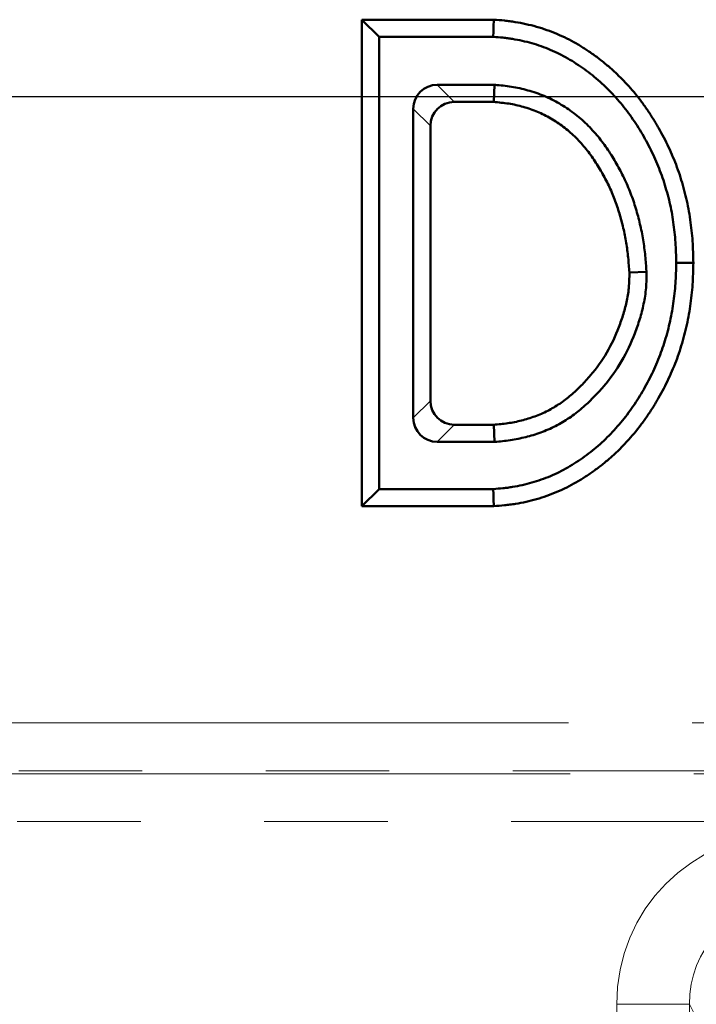
# Model space of a CAD drawing. Units: millimetres. Extents: x 0 to 592, y -13 to 415.
# Drawn here: x 215 to 222, y 366 to 376 of the extents above; entities that cross this region are included whole.
import ezdxf

# ---------------------------------------------------------------- set-up
doc = ezdxf.new("R2010")
doc.units = ezdxf.units.MM
doc.linetypes.add('PHANTOM', pattern=[12.7, 6.35, -1.27, 1.27, -1.27, 1.27, -1.27])
doc.layers.add('FORMAT', color=7, linetype='Continuous')
doc.styles.add('SLDTEXTSTYLE1', font='TXT', dxfattribs={"width": 0.7})
doc.dimstyles.new('SLDDIMSTYLE0', dxfattribs={"dimtxt": 3.5, "dimasz": 5, "dimexe": 0, "dimexo": 0.0625, "dimgap": 0.875, "dimtad": 2, "dimdec": 1, "dimlfac": 2, "dimrnd": 1e-09, "dimzin": 12, "dimdsep": 46, "dimtxsty": 'SLDTEXTSTYLE1', "dimsah": 1, "dimcen": 0.09, "dimadec": 0, "dimazin": 3, "dimtfac": 1, "dimtdec": 1, "dimtofl": 0, "dimtmove": 0, "dimatfit": 3, "dimfxl": 0, "dimfrac": 2, "dimtolj": 1, "dimtzin": 12, "dimarcsym": 0})

# ---------------------------------------------------------------- blocks, each defined once
blk = doc.blocks.new('_D')
at = {"layer": 'FORMAT'}
for p, q in [((45.278, 367.608), (45.278, 237.581)), ((294.278, 367.608), (294.278, 237.581)), ((45.278, 238.581), (294.278, 238.581))]:
    blk.add_line(p, q, dxfattribs=at)
for points in [[(45.278, 238.581), (50.278, 238.141), (50.278, 239.021)], [(294.278, 238.581), (289.278, 239.021), (289.278, 238.141)]]:
    blk.add_solid(points, dxfattribs=at)
at = {"layer": 'FORMAT', "insert": (166.207, 243.092), "char_height": 3.5, "attachment_point": 1, "style": 'SLDTEXTSTYLE1'}
blk.add_mtext('498', dxfattribs=at)
blk = doc.blocks.new('_D_1')
at = {"layer": 'FORMAT'}
for p, q in [((87.278, 370.47), (87.278, 245.581)), ((252.278, 370.47), (252.278, 245.581)), ((87.278, 246.581), (252.278, 246.581))]:
    blk.add_line(p, q, dxfattribs=at)
for points in [[(87.278, 246.581), (92.278, 246.141), (92.278, 247.021)], [(252.278, 246.581), (247.278, 247.021), (247.278, 246.141)]]:
    blk.add_solid(points, dxfattribs=at)
at = {"layer": 'FORMAT', "insert": (170.527, 251.092), "char_height": 3.5, "attachment_point": 1, "style": 'SLDTEXTSTYLE1'}
blk.add_mtext('330', dxfattribs=at)
blk = doc.blocks.new('_D_2')
at = {"layer": 'FORMAT'}
for p, q in [((91.888, 375.081), (313.278, 375.081)), ((312.278, 375.081), (312.278, 262.081)), ((91.888, 262.081), (313.278, 262.081))]:
    blk.add_line(p, q, dxfattribs=at)
for points in [[(312.278, 375.081), (311.838, 370.081), (312.718, 370.081)], [(312.278, 262.081), (312.718, 267.081), (311.838, 267.081)]]:
    blk.add_solid(points, dxfattribs=at)
at = {"layer": 'FORMAT', "insert": (307.766, 316.516), "char_height": 3.5, "attachment_point": 1, "rotation": 90, "style": 'SLDTEXTSTYLE1'}
blk.add_mtext('226', dxfattribs=at)

msp = doc.modelspace()

# ---------------------------------------------------------------- linework, layer by layer
at = {"color": 7, "linetype": 'Continuous', "lineweight": 50}
for p, q in [((218.916, 375.696), (218.74, 375.872)), ((218.74, 375.872), (220.095, 375.872)), ((218.74, 370.872), (218.74, 375.872)), ((218.916, 371.048), (218.916, 375.696)), ((218.916, 375.696), (220.089, 375.696)), ((220.104, 375.203), (219.513, 375.203)), ((220.104, 375.203), (220.095, 375.027)), ((219.267, 374.957), (219.267, 371.779)), ((220.095, 375.027), (219.689, 375.027)), ((219.443, 374.781), (219.443, 371.955)), ((221.666, 373.28), (221.489, 373.274)), ((219.689, 371.709), (220.095, 371.709)), ((220.102, 371.533), (220.095, 371.709)), ((219.513, 371.533), (220.102, 371.533)), ((218.916, 371.048), (218.74, 370.872)), ((220.089, 371.048), (218.916, 371.048)), ((220.095, 370.872), (218.74, 370.872))]:
    msp.add_line(p, q, dxfattribs=at)
at = {"color": 8, "linetype": 'PHANTOM', "lineweight": 18}
for p, q in [((219.513, 375.203), (219.689, 375.027)), ((219.443, 374.781), (219.267, 374.957)), ((219.267, 371.779), (219.443, 371.955)), ((219.689, 371.709), (219.513, 371.533)), ((100.215, 368.645), (239.34, 368.645)), ((239.34, 368.153), (100.215, 368.153)), ((100.231, 368.122), (239.325, 368.122)), ((239.325, 367.63), (100.231, 367.63)), ((221.359, 324.113), (221.359, 365.752)), ((221.359, 365.752), (222.106, 365.752)), ((222.106, 365.752), (222.106, 324.113)), ((222.178, 365.608), (222.106, 365.752))]:
    msp.add_line(p, q, dxfattribs=at)
at = {"color": 7, "linetype": 'Continuous', "lineweight": 50, "flags": 128}
for points in [[(220.089, 375.696), (220.091, 375.749), (220.093, 375.801), (220.095, 375.872)], [(221.971, 373.373), (222.023, 373.373), (222.076, 373.373), (222.147, 373.373)], [(220.089, 371.048), (220.091, 370.995), (220.093, 370.943), (220.095, 370.872)]]:
    msp.add_lwpolyline(points, dxfattribs=at)
at = {"color": 7, "linetype": 'Continuous', "lineweight": 50}
for centre, major_axis in [((219.521, 374.949), (-0.182, 0.182)), ((219.697, 374.773), (-0.182, 0.182)), ((219.697, 371.963), (-0.182, -0.182)), ((219.521, 371.787), (-0.182, -0.182))]:
    msp.add_ellipse(centre, major_axis=major_axis, ratio=0.970288, start_param=5.512866, end_param=7.053504, dxfattribs=at)
at = {"color": 8, "linetype": 'PHANTOM', "lineweight": 18}
for major_axis, ratio, start_param, end_param in [((0.793, -1.598), 0.981173, 2.688535, 4.244197), ((-0.466, 0.939), 0.954471, 5.830128, 7.385789)]:
    msp.add_ellipse((223.116, 365.725), major_axis=major_axis, ratio=ratio, start_param=start_param, end_param=end_param, dxfattribs=at)
at = {"color": 7, "linetype": 'Continuous', "lineweight": 50}
for points, knots in [([(220.095, 375.872), (220.132, 375.869), (220.169, 375.867), (220.225, 375.861), (220.243, 375.859), (220.28, 375.854), (220.298, 375.851), (220.353, 375.842), (220.39, 375.835), (220.462, 375.819), (220.499, 375.81), (220.606, 375.779), (220.676, 375.754), (220.779, 375.711), (220.813, 375.696), (220.879, 375.663), (220.912, 375.645), (220.976, 375.608), (221.008, 375.588), (221.07, 375.548), (221.101, 375.527), (221.161, 375.484), (221.19, 375.461), (221.248, 375.414), (221.277, 375.39), (221.332, 375.341), (221.359, 375.316), (221.412, 375.263), (221.438, 375.237), (221.514, 375.155), (221.561, 375.098), (221.629, 375.009), (221.65, 374.979), (221.693, 374.918), (221.713, 374.886), (221.752, 374.823), (221.771, 374.791), (221.808, 374.727), (221.826, 374.694), (221.86, 374.629), (221.877, 374.595), (221.908, 374.528), (221.923, 374.494), (221.952, 374.425), (221.966, 374.391), (221.991, 374.321), (222.004, 374.286), (222.026, 374.215), (222.036, 374.18), (222.056, 374.108), (222.066, 374.072), (222.091, 373.964), (222.105, 373.89), (222.126, 373.743), (222.134, 373.669), (222.144, 373.521), (222.146, 373.447), (222.147, 373.373)], [0, 0, 0, 0, 0.03125, 0.03125, 0.046875, 0.046875, 0.0625, 0.0625, 0.09375, 0.09375, 0.125, 0.125, 0.1875, 0.1875, 0.21875, 0.21875, 0.25, 0.25, 0.28125, 0.28125, 0.3125, 0.3125, 0.34375, 0.34375, 0.375, 0.375, 0.40625, 0.40625, 0.4375, 0.4375, 0.5, 0.5, 0.53125, 0.53125, 0.5625, 0.5625, 0.59375, 0.59375, 0.625, 0.625, 0.65625, 0.65625, 0.6875, 0.6875, 0.71875, 0.71875, 0.75, 0.75, 0.78125, 0.78125, 0.8125, 0.8125, 0.875, 0.875, 0.9375, 0.9375, 1, 1, 1, 1]), ([(220.089, 375.696), (220.124, 375.693), (220.157, 375.691), (220.206, 375.686), (220.222, 375.684), (220.255, 375.68), (220.271, 375.677), (220.321, 375.669), (220.355, 375.662), (220.421, 375.647), (220.453, 375.639), (220.55, 375.612), (220.614, 375.589), (220.707, 375.55), (220.738, 375.536), (220.797, 375.507), (220.826, 375.491), (220.885, 375.457), (220.914, 375.439), (220.972, 375.401), (221, 375.382), (221.055, 375.343), (221.082, 375.322), (221.135, 375.279), (221.162, 375.256), (221.213, 375.211), (221.238, 375.188), (221.286, 375.14), (221.31, 375.115), (221.381, 375.039), (221.424, 374.987), (221.486, 374.905), (221.507, 374.876), (221.546, 374.819), (221.565, 374.791), (221.601, 374.732), (221.619, 374.703), (221.654, 374.641), (221.671, 374.61), (221.703, 374.549), (221.718, 374.518), (221.747, 374.456), (221.761, 374.424), (221.788, 374.359), (221.801, 374.327), (221.825, 374.262), (221.836, 374.23), (221.857, 374.164), (221.867, 374.13), (221.886, 374.063), (221.895, 374.029), (221.919, 373.928), (221.931, 373.86), (221.951, 373.722), (221.959, 373.653), (221.968, 373.515), (221.969, 373.446), (221.971, 373.373)], [0.0017448, 0.0017448, 0.0017448, 0.0017448, 0.03125, 0.03125, 0.046875, 0.046875, 0.0625, 0.0625, 0.09375, 0.09375, 0.125, 0.125, 0.1875, 0.1875, 0.21875, 0.21875, 0.25, 0.25, 0.28125, 0.28125, 0.3125, 0.3125, 0.34375, 0.34375, 0.375, 0.375, 0.40625, 0.40625, 0.4375, 0.4375, 0.5, 0.5, 0.53125, 0.53125, 0.5625, 0.5625, 0.59375, 0.59375, 0.625, 0.625, 0.65625, 0.65625, 0.6875, 0.6875, 0.71875, 0.71875, 0.75, 0.75, 0.78125, 0.78125, 0.8125, 0.8125, 0.875, 0.875, 0.9375, 0.9375, 0.9991583, 0.9991583, 0.9991583, 0.9991583]), ([(221.666, 373.28), (221.665, 373.282), (221.665, 373.284), (221.665, 373.287), (221.661, 373.338), (221.658, 373.391), (221.647, 373.499), (221.64, 373.554), (221.622, 373.663), (221.611, 373.718), (221.586, 373.825), (221.572, 373.878), (221.54, 373.984), (221.522, 374.036), (221.482, 374.141), (221.459, 374.193), (221.411, 374.294), (221.386, 374.342), (221.331, 374.439), (221.301, 374.487), (221.237, 374.58), (221.203, 374.626), (221.131, 374.714), (221.092, 374.756), (221.009, 374.838), (220.964, 374.877), (220.87, 374.948), (220.821, 374.98), (220.72, 375.039), (220.667, 375.065), (220.558, 375.111), (220.502, 375.13), (220.39, 375.161), (220.334, 375.174), (220.218, 375.192), (220.163, 375.197), (220.112, 375.202), (220.11, 375.203), (220.107, 375.203), (220.104, 375.203)], [-0.002821, -0.002821, -0.002821, -0.002821, 0, 0, 0, 0.0625, 0.0625, 0.125, 0.125, 0.1875, 0.1875, 0.25, 0.25, 0.3125, 0.3125, 0.375, 0.375, 0.4375, 0.4375, 0.5, 0.5, 0.5625, 0.5625, 0.625, 0.625, 0.6875, 0.6875, 0.75, 0.75, 0.8125, 0.8125, 0.875, 0.875, 0.9375, 0.9375, 1, 1, 1, 1.003474, 1.003474, 1.003474, 1.003474]), ([(221.489, 373.274), (221.485, 373.325), (221.482, 373.376), (221.472, 373.478), (221.465, 373.529), (221.449, 373.631), (221.439, 373.681), (221.415, 373.781), (221.402, 373.831), (221.372, 373.929), (221.356, 373.978), (221.319, 374.074), (221.299, 374.121), (221.254, 374.213), (221.23, 374.259), (221.18, 374.348), (221.153, 374.392), (221.095, 374.477), (221.064, 374.518), (220.998, 374.597), (220.964, 374.635), (220.89, 374.707), (220.851, 374.741), (220.769, 374.803), (220.727, 374.831), (220.638, 374.883), (220.592, 374.906), (220.497, 374.945), (220.448, 374.962), (220.349, 374.99), (220.299, 375.001), (220.198, 375.017), (220.146, 375.022), (220.095, 375.027)], [0, 0, 0, 0, 0.0625, 0.0625, 0.125, 0.125, 0.1875, 0.1875, 0.25, 0.25, 0.3125, 0.3125, 0.375, 0.375, 0.4375, 0.4375, 0.5, 0.5, 0.5625, 0.5625, 0.625, 0.625, 0.6875, 0.6875, 0.75, 0.75, 0.8125, 0.8125, 0.875, 0.875, 0.9375, 0.9375, 1, 1, 1, 1]), ([(221.971, 373.373), (221.969, 373.299), (221.968, 373.23), (221.959, 373.092), (221.951, 373.023), (221.931, 372.885), (221.918, 372.817), (221.887, 372.682), (221.868, 372.613), (221.836, 372.514), (221.825, 372.482), (221.802, 372.418), (221.789, 372.386), (221.762, 372.321), (221.748, 372.289), (221.719, 372.226), (221.703, 372.196), (221.671, 372.134), (221.654, 372.103), (221.619, 372.042), (221.602, 372.012), (221.565, 371.954), (221.546, 371.925), (221.507, 371.868), (221.487, 371.84), (221.424, 371.757), (221.381, 371.705), (221.311, 371.629), (221.287, 371.604), (221.238, 371.556), (221.213, 371.533), (221.162, 371.488), (221.136, 371.465), (221.082, 371.422), (221.055, 371.401), (221.001, 371.362), (220.972, 371.343), (220.914, 371.305), (220.885, 371.287), (220.827, 371.253), (220.798, 371.237), (220.738, 371.208), (220.708, 371.194), (220.614, 371.155), (220.55, 371.132), (220.454, 371.105), (220.421, 371.097), (220.355, 371.082), (220.321, 371.075), (220.271, 371.067), (220.255, 371.064), (220.222, 371.06), (220.206, 371.058), (220.157, 371.053), (220.124, 371.051), (220.089, 371.048)], [0.000841, 0.000841, 0.000841, 0.000841, 0.0625, 0.0625, 0.125, 0.125, 0.1875, 0.1875, 0.25, 0.25, 0.28125, 0.28125, 0.3125, 0.3125, 0.34375, 0.34375, 0.375, 0.375, 0.40625, 0.40625, 0.4375, 0.4375, 0.46875, 0.46875, 0.5, 0.5, 0.5625, 0.5625, 0.59375, 0.59375, 0.625, 0.625, 0.65625, 0.65625, 0.6875, 0.6875, 0.71875, 0.71875, 0.75, 0.75, 0.78125, 0.78125, 0.8125, 0.8125, 0.875, 0.875, 0.90625, 0.90625, 0.9375, 0.9375, 0.953125, 0.953125, 0.96875, 0.96875, 0.9982557, 0.9982557, 0.9982557, 0.9982557]), ([(222.147, 373.373), (222.146, 373.298), (222.144, 373.224), (222.134, 373.076), (222.126, 373.002), (222.105, 372.855), (222.091, 372.781), (222.057, 372.637), (222.037, 372.565), (222.004, 372.459), (221.992, 372.424), (221.966, 372.354), (221.952, 372.319), (221.923, 372.251), (221.909, 372.217), (221.877, 372.149), (221.861, 372.116), (221.826, 372.05), (221.808, 372.018), (221.772, 371.953), (221.753, 371.921), (221.713, 371.858), (221.693, 371.827), (221.651, 371.766), (221.629, 371.736), (221.562, 371.647), (221.514, 371.59), (221.438, 371.508), (221.413, 371.481), (221.36, 371.429), (221.333, 371.403), (221.277, 371.354), (221.249, 371.33), (221.191, 371.283), (221.161, 371.261), (221.101, 371.217), (221.07, 371.196), (221.008, 371.156), (220.976, 371.136), (220.912, 371.099), (220.879, 371.081), (220.813, 371.048), (220.779, 371.033), (220.676, 370.99), (220.606, 370.965), (220.499, 370.934), (220.463, 370.925), (220.39, 370.909), (220.354, 370.902), (220.299, 370.893), (220.28, 370.89), (220.243, 370.885), (220.225, 370.883), (220.169, 370.877), (220.132, 370.875), (220.095, 370.872)], [0, 0, 0, 0, 0.0625, 0.0625, 0.125, 0.125, 0.1875, 0.1875, 0.25, 0.25, 0.28125, 0.28125, 0.3125, 0.3125, 0.34375, 0.34375, 0.375, 0.375, 0.40625, 0.40625, 0.4375, 0.4375, 0.46875, 0.46875, 0.5, 0.5, 0.5625, 0.5625, 0.59375, 0.59375, 0.625, 0.625, 0.65625, 0.65625, 0.6875, 0.6875, 0.71875, 0.71875, 0.75, 0.75, 0.78125, 0.78125, 0.8125, 0.8125, 0.875, 0.875, 0.90625, 0.90625, 0.9375, 0.9375, 0.953125, 0.953125, 0.96875, 0.96875, 1, 1, 1, 1]), ([(220.095, 371.709), (220.119, 371.711), (220.143, 371.713), (220.191, 371.718), (220.215, 371.721), (220.286, 371.731), (220.333, 371.741), (220.426, 371.765), (220.472, 371.778), (220.562, 371.811), (220.607, 371.83), (220.692, 371.874), (220.733, 371.899), (220.813, 371.952), (220.851, 371.982), (220.924, 372.044), (220.959, 372.077), (221.027, 372.145), (221.059, 372.181), (221.153, 372.29), (221.209, 372.369), (221.306, 372.535), (221.347, 372.622), (221.398, 372.757), (221.414, 372.802), (221.442, 372.894), (221.454, 372.94), (221.474, 373.034), (221.481, 373.082), (221.489, 373.178), (221.489, 373.226), (221.489, 373.274)], [0, 0, 0, 0, 0.03125, 0.03125, 0.0625, 0.0625, 0.125, 0.125, 0.1875, 0.1875, 0.25, 0.25, 0.3125, 0.3125, 0.375, 0.375, 0.4375, 0.4375, 0.5, 0.5, 0.625, 0.625, 0.75, 0.75, 0.8125, 0.8125, 0.875, 0.875, 0.9375, 0.9375, 1, 1, 1, 1]), ([(220.102, 371.533), (220.105, 371.533), (220.107, 371.533), (220.109, 371.533), (220.133, 371.535), (220.158, 371.537), (220.21, 371.543), (220.238, 371.546), (220.318, 371.558), (220.371, 371.569), (220.475, 371.595), (220.526, 371.61), (220.629, 371.648), (220.68, 371.67), (220.779, 371.72), (220.826, 371.749), (220.918, 371.81), (220.961, 371.844), (221.043, 371.914), (221.081, 371.95), (221.155, 372.025), (221.19, 372.063), (221.293, 372.183), (221.356, 372.271), (221.463, 372.455), (221.508, 372.551), (221.564, 372.697), (221.581, 372.746), (221.612, 372.847), (221.625, 372.898), (221.647, 373.004), (221.656, 373.059), (221.665, 373.172), (221.665, 373.225), (221.666, 373.273), (221.666, 373.275), (221.666, 373.277), (221.666, 373.28)], [-0.003072, -0.003072, -0.003072, -0.003072, 0, 0, 0, 0.03125, 0.03125, 0.0625, 0.0625, 0.125, 0.125, 0.1875, 0.1875, 0.25, 0.25, 0.3125, 0.3125, 0.375, 0.375, 0.4375, 0.4375, 0.5, 0.5, 0.625, 0.625, 0.75, 0.75, 0.8125, 0.8125, 0.875, 0.875, 0.9375, 0.9375, 1, 1, 1, 1.003015, 1.003015, 1.003015, 1.003015])]:
    msp.add_open_spline(points, degree=3, knots=knots, dxfattribs=at)

# ---------------------------------------------------------------- dimensions: what is measured, and where the dimension line sits
at = {"layer": 'FORMAT'}
dim = msp.add_linear_dim(base=(312.278, 262.081), p1=(91.888, 375.081), p2=(91.888, 262.081), angle=90, dimstyle='SLDDIMSTYLE0', dxfattribs=at)
dim.commit()
dim.dimension.update_dxf_attribs({"geometry": '_D_2', "text_midpoint": (312.278, 319.877), "dimtype": 160})
for base, p1, p2, picture, middle in [((252.278, 246.581), (87.278, 370.47), (252.278, 370.47), '_D_1', (173.636, 246.581)), ((294.278, 238.581), (45.278, 367.608), (294.278, 367.608), '_D', (169.568, 238.581))]:
    dim = msp.add_linear_dim(base=base, p1=p1, p2=p2, dimstyle='SLDDIMSTYLE0', dxfattribs=at)
    dim.commit()
    dim.dimension.update_dxf_attribs({"geometry": picture, "text_midpoint": middle, "dimtype": 160})

doc.saveas('drawing.dxf')
